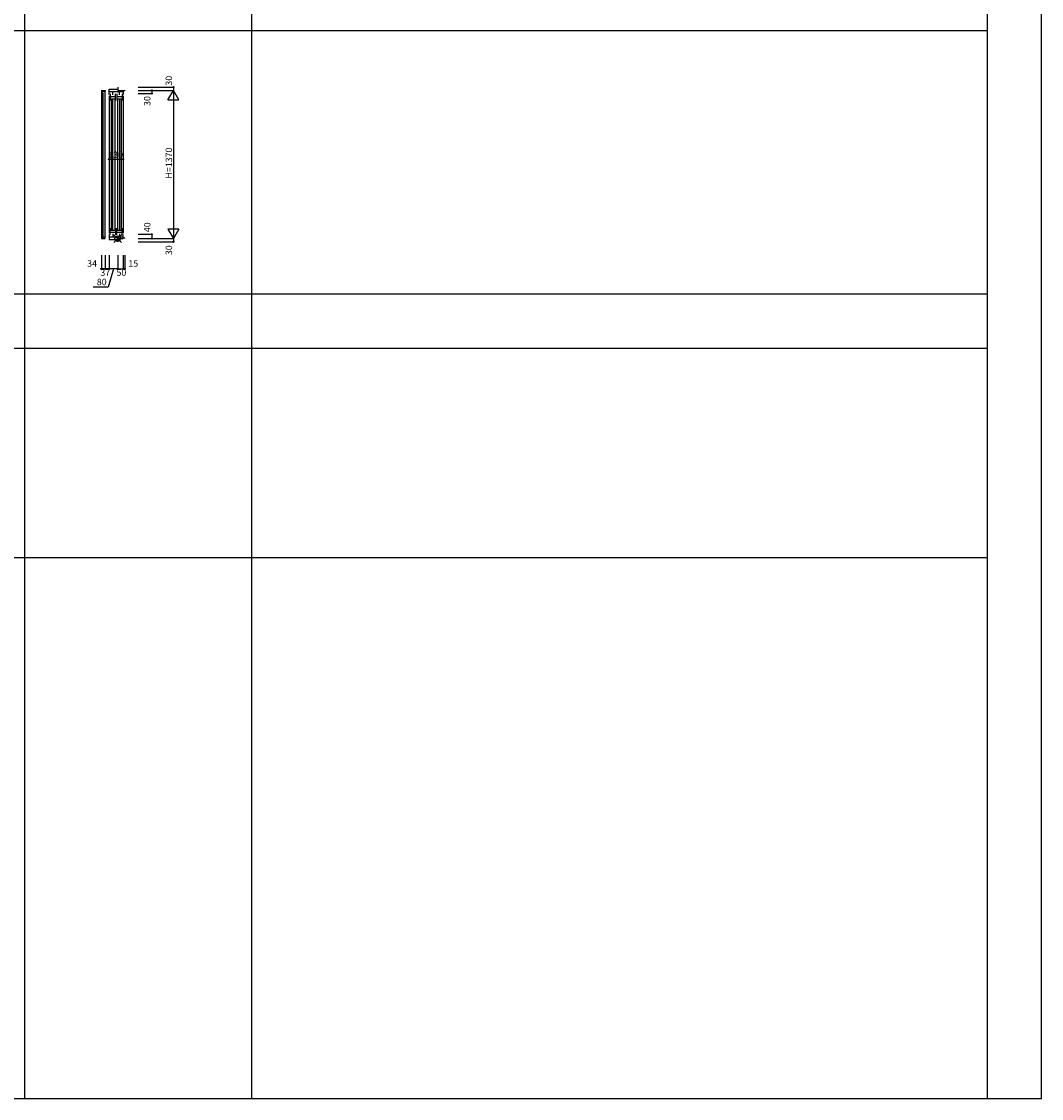
# Model space of a CAD drawing. Extents: x 0 to 27500, y 0 to 20000.
# Drawn here: x 18070 to 27500, y 0 to 9956 of the extents above; entities that cross this region are included whole.
import ezdxf
from ezdxf.enums import TextEntityAlignment as Align

# ---------------------------------------------------------------- set-up
doc = ezdxf.new("R2010")
doc.units = 0
for name, color, linetype in [('YKK_C1', 4, 'CONTINUOUS'), ('YKK_F1', 7, 'CONTINUOUS'), ('YKK_IN', 1, 'CONTINUOUS'), ('YKK_N1', 2, 'CONTINUOUS')]:
    doc.layers.add(name, color=color, linetype=linetype)
doc.styles.get("Standard").update_dxf_attribs({"font": 'txt', "bigfont": 'BIGFONT'})

msp = doc.modelspace()

# ---------------------------------------------------------------- linework, layer by layer
at = {"layer": 'YKK_C1'}
for p, q in [((18807.5, 9319.5), (18807.5, 9293.5)), ((18807.5, 9319.5), (18841.5, 9319.5)), ((18807.5, 9293.5), (18821.2, 9293.5)), ((18807.5, 9293.5), (18807.5, 7976.5)), ((18821.2, 9293.5), (18821.2, 9319.5)), ((18841.5, 9308.5), (18821.2, 9308.5)), ((18821.2, 9293.5), (18821.2, 7976.5)), ((18841.5, 9319.5), (18841.5, 9308.5)), ((18841.5, 7961.5), (18841.5, 9308.5)), ((18878.5, 9281), (18878.5, 9330)), ((18878.5, 9330), (18958.5, 9330)), ((19008.5, 9306), (18878.5, 9306)), ((18878.5, 9271), (18878.5, 7999)), ((18890.2, 9287), (18890.2, 9225)), ((18890.2, 9262), (18937.2, 9262)), ((18913.7, 9279), (18913.7, 9306)), ((18937.2, 9225), (18937.2, 9287)), ((18952.2, 9287), (18952.2, 9225)), ((18952.2, 9262), (18999.2, 9262)), ((18958.5, 9350), (18958.5, 9320)), ((18958.5, 9320), (19008.5, 9320)), ((18975.7, 9279), (18975.7, 9306)), ((18999.2, 9287), (18999.2, 9225)), ((19008.5, 9320), (19008.5, 9281)), ((19023.5, 9316), (19008.5, 9316)), ((19008.5, 9271), (19008.5, 7999)), ((19023.5, 9320), (19023.5, 9316)), ((18890.2, 9243), (18937.2, 9243)), ((18897.7, 9239), (18897.7, 8031)), ((18914.2, 8031), (18914.2, 9239)), ((18930.7, 9239), (18930.7, 8031)), ((18952.2, 9243), (18999.2, 9243)), ((18959.7, 8031), (18959.7, 9239)), ((18976.2, 9239), (18976.2, 8031)), ((18992.7, 8031), (18992.7, 9239)), ((18807.5, 7976.5), (18821.2, 7976.5)), ((18807.5, 7976.5), (18807.5, 7950.5)), ((18821.2, 7976.5), (18821.2, 7950.5)), ((18878.5, 7989), (18878.5, 7940)), ((18890.2, 7983), (18890.2, 8045)), ((18890.2, 8027), (18937.2, 8027)), ((18890.2, 8008), (18937.2, 8008)), ((18913.7, 7993), (18913.7, 7964)), ((18937.2, 8045), (18937.2, 7983)), ((18952.2, 7983), (18952.2, 8045)), ((18952.2, 8027), (18999.2, 8027)), ((18952.2, 8008), (18999.2, 8008)), ((18975.7, 7993), (18975.7, 7964)), ((18999.2, 7983), (18999.2, 8045)), ((19008.5, 7950), (19008.5, 7989)), ((18807.5, 7950.5), (18841.5, 7950.5)), ((18841.5, 7961.5), (18821.2, 7961.5)), ((18841.5, 7950.5), (18841.5, 7961.5)), ((19008.5, 7964), (18878.5, 7964)), ((18878.5, 7940), (18958.5, 7940)), ((18958.5, 7920), (18958.5, 7950)), ((18958.5, 7950), (19008.5, 7950)), ((19023.5, 7954), (19008.5, 7954)), ((19023.5, 7950), (19023.5, 7954))]:
    msp.add_line(p, q, dxfattribs=at)
at = {"layer": 'YKK_F1', "color": 7}
for p, q in [((27500, 0), (27500, 20000)), ((18100, 0), (18100, 19500)), ((20200, 0), (20200, 19500)), ((27000, 0), (27000, 19500)), ((0, 9875), (27000, 9875)), ((0, 7437.5), (27000, 7437.5)), ((0, 6937.5), (27000, 6937.5)), ((0, 5000), (27000, 5000)), ((0, 0), (27500, 0))]:
    msp.add_line(p, q, dxfattribs=at)
at = {"layer": 'YKK_IN', "linetype": 'Continuous'}
for p, q in [((18993.9, 7985.4), (18923.1, 7914.6)), ((18993.9, 7914.6), (18923.1, 7985.4))]:
    msp.add_line(p, q, dxfattribs=at)
msp.add_circle((18958.5, 7950), 25, dxfattribs=at)
at = {"layer": 'YKK_N1', "linetype": 'Continuous'}
for p, q in [((19148.5, 9350), (19473.5, 9350)), ((19148.5, 9320), (19473.5, 9320)), ((19148.5, 9290), (19273.5, 9290)), ((19273.5, 9320), (19273.5, 9290)), ((19423.5, 9233.4), (19473.5, 9320)), ((19473.5, 9350), (19473.5, 9320)), ((19473.5, 9320), (19473.5, 7950)), ((19523.5, 9233.4), (19473.5, 9320)), ((19423.5, 9233.4), (19523.5, 9233.4)), ((18878.5, 8682.9), (19008.5, 8682.9)), ((18878.5, 8682.9), (18878.5, 8557.9)), ((19008.5, 8682.9), (19008.5, 8557.9)), ((19148.5, 7990), (19273.5, 7990)), ((19273.5, 7990), (19273.5, 7950)), ((19523.5, 8036.6), (19423.5, 8036.6)), ((19423.5, 8036.6), (19473.5, 7950)), ((19523.5, 8036.6), (19473.5, 7950)), ((19148.5, 7950), (19473.5, 7950)), ((19148.5, 7920), (19473.5, 7920)), ((19473.5, 7950), (19473.5, 7920)), ((18807.5, 7795), (18807.5, 7670)), ((18841.5, 7795), (18841.5, 7670)), ((18878.5, 7795), (18878.5, 7670)), ((18958.5, 7795), (18958.5, 7670)), ((19008.5, 7795), (19008.5, 7670)), ((19023.5, 7795), (19023.5, 7670)), ((18958.5, 7670), (18878.5, 7670)), ((18958.5, 7670), (19008.5, 7670)), ((19008.5, 7670), (19023.5, 7670))]:
    msp.add_line(p, q, dxfattribs=at)
at = {"layer": 'YKK_N1'}
for p, q in [((18841.5, 7670), (18807.5, 7670)), ((18878.5, 7670), (18841.5, 7670)), ((18918.5, 7670), (18871.7, 7500.2)), ((18871.7, 7500.2), (18733.2, 7500.2))]:
    msp.add_line(p, q, dxfattribs=at)
at = {"layer": 'YKK_N1', "linetype": 'Continuous'}
for centre in [(19273.5, 9320), (19273.5, 9290), (19473.5, 9350), (18878.5, 8682.9), (19008.5, 8682.9), (19273.5, 7990), (19273.5, 7950), (19473.5, 7920), (18807.5, 7670), (18841.5, 7670), (18878.5, 7670), (18958.5, 7670), (19008.5, 7670), (19023.5, 7670)]:
    msp.add_circle(centre, 5, dxfattribs=at)

# ---------------------------------------------------------------- texts
for s, p in [('30', (19461.5, 9364)), ('30', (19261.5, 9176)), ('H=1370', (19461.5, 8504.7)), ('40', (19261.5, 8009)), ('30', (19461.5, 7797))]:
    msp.add_text(s, height=60, rotation=90, dxfattribs=at).set_placement(p)
msp.add_text('130', height=60, dxfattribs=at).set_placement((18871.4, 8694.9))
for s, p in [('34', (18721.9, 7712)), ('37', (18843.7, 7628)), ('50', (18992.9, 7628)), ('15', (19102.8, 7712)), ('80', (18811.2, 7540.8))]:
    msp.add_text(s, height=60, dxfattribs=at).set_placement(p, align=Align.MIDDLE)

doc.saveas('drawing.dxf')
